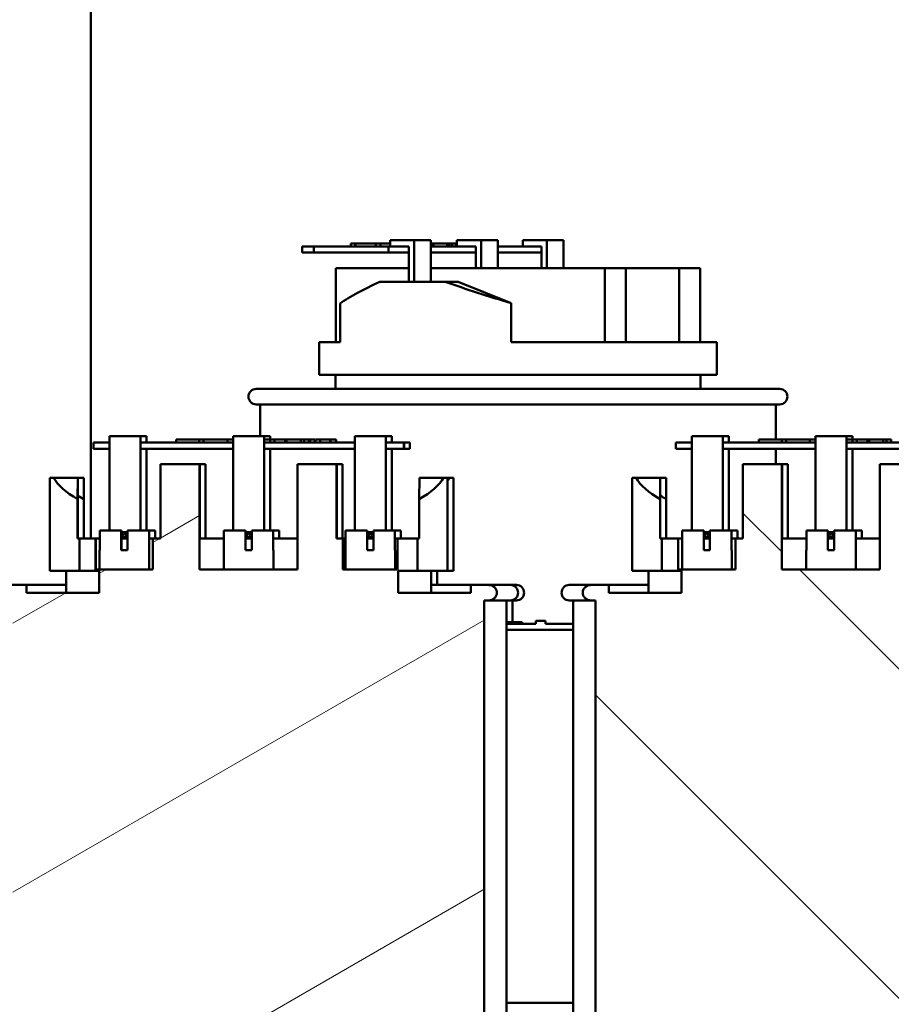
# Model space of a CAD drawing. Units: inches. Extents: x 6 to 258, y 3 to 201.
# Drawn here: x 208 to 214, y 73 to 79 of the extents above; entities that cross this region are included whole.
import ezdxf

# ---------------------------------------------------------------- set-up
doc = ezdxf.new("R2010")
doc.units = ezdxf.units.IN
doc.header["$LTSCALE"] = 12
doc.header["$MEASUREMENT"] = 0
for name, color, linetype, lineweight in [('Hatch (ANSI)', 7, 'Continuous', 18), ('Symbol (ANSI)', 7, 'Continuous', 25), ('Visible (ANSI)', 7, 'Continuous', 50)]:
    doc.layers.add(name, color=color, linetype=linetype, lineweight=lineweight)
doc.styles.add('Note Text (ANSI)', font='tahoma.ttf')
doc.dimstyles.new('Default (ANSI)$7', dxfattribs={"dimscale": 12, "dimtxt": 0.14, "dimasz": 0.098425, "dimexe": 0.125, "dimexo": 0.0625, "dimgap": 0.031496, "dimtad": 0, "dimtih": 1, "dimtoh": 1, "dimrnd": 1e-08, "dimzin": 4, "dimdsep": 46, "dimtxsty": 'Note Text (ANSI)', "dimcen": 0.09, "dimdle": 0.393701, "dimclrd": 256, "dimclre": 256, "dimclrt": 256, "dimadec": 0, "dimazin": 1, "dimtfac": 0.857143, "dimtofl": 0, "dimtmove": 0, "dimatfit": 3, "dimfxl": 1, "dimtolj": 1, "dimtzin": 4, "dimlwd": -1, "dimlwe": -1, "dimarcsym": 0})

msp = doc.modelspace()

# ---------------------------------------------------------------- hatches: boundary and pattern name
at = {"layer": 'Hatch (ANSI)'}
h = msp.add_hatch(dxfattribs=at)
h.set_pattern_fill('ANSI31', color=256, scale=12, angle=-15, style=0)
edge = h.paths.add_edge_path()
edge.add_line((210.9707, 75.3156), (210.9707, 75.2656))
edge.add_line((210.9707, 75.2656), (210.5028, 75.2656))
edge.add_line((210.5028, 75.2656), (210.5028, 75.4056))
edge.add_line((210.5028, 75.4056), (210.6285, 75.4056))
edge.add_line((210.6285, 75.4056), (210.6285, 75.6156))
edge.add_line((210.6285, 75.6156), (210.4978, 75.6156))
edge.add_line((210.4978, 75.6156), (210.4978, 75.4156))
edge.add_line((210.4978, 75.4156), (210.1475, 75.4156))
edge.add_line((210.1475, 75.4156), (210.1475, 75.6156))
edge.add_line((210.1475, 75.6156), (210.1052, 75.6156))
edge.add_line((210.1052, 75.6156), (210.1052, 76.0926))
edge.add_line((210.1052, 76.0926), (209.8552, 76.0926))
edge.add_line((209.8552, 76.0926), (209.8552, 75.4156))
edge.add_line((209.8552, 75.4156), (209.2232, 75.4156))
edge.add_line((209.2232, 75.4156), (209.2232, 76.0926))
edge.add_line((209.2232, 76.0926), (208.9732, 76.0926))
edge.add_line((208.9732, 76.0926), (208.9732, 75.6156))
edge.add_line((208.9732, 75.6156), (208.9245, 75.6156))
edge.add_line((208.9245, 75.6156), (208.9245, 75.4156))
edge.add_line((208.9245, 75.4156), (208.5551, 75.4156))
edge.add_line((208.5551, 75.4156), (208.5551, 75.6156))
edge.add_line((208.5551, 75.6156), (208.4517, 75.6156))
edge.add_line((208.4517, 75.6156), (208.4517, 75.4056))
edge.add_line((208.4517, 75.4056), (208.5774, 75.4056))
edge.add_line((208.5774, 75.4056), (208.5774, 75.2656))
edge.add_line((208.5774, 75.2656), (208.1095, 75.2656))
edge.add_line((208.1095, 75.2656), (208.1095, 75.3156))
edge.add_line((208.1095, 75.3156), (207.9956, 75.3156))
edge.add_spline(control_points=[(207.9956, 75.3156), (207.9887, 75.3156), (207.9806, 75.3141), (207.968, 75.3091), (207.9613, 75.3049), (207.952, 75.296), (207.9476, 75.2899), (207.9427, 75.2787), (207.9412, 75.2716), (207.9412, 75.2656), (207.9412, 75.2596), (207.9427, 75.2525), (207.9476, 75.2413), (207.952, 75.2351), (207.9613, 75.2263), (207.968, 75.2221), (207.9806, 75.2171), (207.9887, 75.2156), (207.9956, 75.2156)], knot_values=[0.590468, 0.590468, 0.590468, 0.590468, 0.643126, 0.643126, 0.693431, 0.693431, 0.741178, 0.741178, 0.786952, 0.786952, 0.786952, 0.832725, 0.832725, 0.880472, 0.880472, 0.930777, 0.930777, 0.983435, 0.983435, 0.983435, 0.983435], degree=3, periodic=0)
edge.add_line((207.9956, 75.2156), (208.0229, 75.2156))
edge.add_line((208.0229, 75.2156), (208.0229, 64.7856))
edge.add_line((208.0229, 64.7856), (211.0573, 64.7856))
edge.add_line((211.0573, 64.7856), (211.0573, 75.2156))
edge.add_line((211.0573, 75.2156), (211.0846, 75.2156))
edge.add_spline(control_points=[(211.0846, 75.2156), (211.0915, 75.2156), (211.0996, 75.2171), (211.1122, 75.2221), (211.1189, 75.2263), (211.1282, 75.2351), (211.1326, 75.2413), (211.1375, 75.2525), (211.139, 75.2596), (211.139, 75.2656), (211.139, 75.2716), (211.1375, 75.2787), (211.1326, 75.2899), (211.1282, 75.296), (211.1189, 75.3049), (211.1122, 75.3091), (211.0996, 75.3141), (211.0915, 75.3156), (211.0846, 75.3156)], knot_values=[0.590468, 0.590468, 0.590468, 0.590468, 0.643126, 0.643126, 0.693431, 0.693431, 0.741178, 0.741178, 0.786952, 0.786952, 0.786952, 0.832725, 0.832725, 0.880472, 0.880472, 0.930777, 0.930777, 0.983435, 0.983435, 0.983435, 0.983435], degree=3, periodic=0)
edge.add_line((211.0846, 75.3156), (210.9707, 75.3156))
h = msp.add_hatch(dxfattribs=at)
h.set_pattern_fill('ANSI31', color=256, scale=12, angle=90.0002, style=0)
edge = h.paths.add_edge_path()
edge.add_line((214.7207, 75.3156), (214.7207, 75.2656))
edge.add_line((214.7207, 75.2656), (214.2528, 75.2656))
edge.add_line((214.2528, 75.2656), (214.2528, 75.4056))
edge.add_line((214.2528, 75.4056), (214.3785, 75.4056))
edge.add_line((214.3785, 75.4056), (214.3785, 75.6156))
edge.add_line((214.3785, 75.6156), (214.2478, 75.6156))
edge.add_line((214.2478, 75.6156), (214.2478, 75.4156))
edge.add_line((214.2478, 75.4156), (213.8975, 75.4156))
edge.add_line((213.8975, 75.4156), (213.8975, 75.6156))
edge.add_line((213.8975, 75.6156), (213.8552, 75.6156))
edge.add_line((213.8552, 75.6156), (213.8552, 76.0926))
edge.add_line((213.8552, 76.0926), (213.6052, 76.0926))
edge.add_line((213.6052, 76.0926), (213.6052, 75.4156))
edge.add_line((213.6052, 75.4156), (212.9732, 75.4156))
edge.add_line((212.9732, 75.4156), (212.9732, 76.0926))
edge.add_line((212.9732, 76.0926), (212.7232, 76.0926))
edge.add_line((212.7232, 76.0926), (212.7232, 75.6156))
edge.add_line((212.7232, 75.6156), (212.6745, 75.6156))
edge.add_line((212.6745, 75.6156), (212.6745, 75.4156))
edge.add_line((212.6745, 75.4156), (212.3051, 75.4156))
edge.add_line((212.3051, 75.4156), (212.3051, 75.6156))
edge.add_line((212.3051, 75.6156), (212.2017, 75.6156))
edge.add_line((212.2017, 75.6156), (212.2017, 75.4056))
edge.add_line((212.2017, 75.4056), (212.3274, 75.4056))
edge.add_line((212.3274, 75.4056), (212.3274, 75.2656))
edge.add_line((212.3274, 75.2656), (211.8595, 75.2656))
edge.add_line((211.8595, 75.2656), (211.8595, 75.3156))
edge.add_line((211.8595, 75.3156), (211.7456, 75.3156))
edge.add_spline(control_points=[(211.7456, 75.3156), (211.7387, 75.3156), (211.7306, 75.3141), (211.718, 75.3091), (211.7113, 75.3049), (211.702, 75.296), (211.6976, 75.2899), (211.6927, 75.2787), (211.6912, 75.2716), (211.6912, 75.2656), (211.6912, 75.2596), (211.6927, 75.2525), (211.6976, 75.2413), (211.702, 75.2351), (211.7113, 75.2263), (211.718, 75.2221), (211.7306, 75.2171), (211.7387, 75.2156), (211.7456, 75.2156)], knot_values=[0.590468, 0.590468, 0.590468, 0.590468, 0.643126, 0.643126, 0.693431, 0.693431, 0.741178, 0.741178, 0.786952, 0.786952, 0.786952, 0.832725, 0.832725, 0.880472, 0.880472, 0.930777, 0.930777, 0.983435, 0.983435, 0.983435, 0.983435], degree=3, periodic=0)
edge.add_line((211.7456, 75.2156), (211.7729, 75.2156))
edge.add_line((211.7729, 75.2156), (211.7729, 64.7856))
edge.add_line((211.7729, 64.7856), (214.8073, 64.7856))
edge.add_line((214.8073, 64.7856), (214.8073, 75.2156))
edge.add_line((214.8073, 75.2156), (214.8346, 75.2156))
edge.add_spline(control_points=[(214.8346, 75.2156), (214.8415, 75.2156), (214.8496, 75.2171), (214.8622, 75.2221), (214.8689, 75.2263), (214.8782, 75.2351), (214.8826, 75.2413), (214.8875, 75.2525), (214.889, 75.2596), (214.889, 75.2656), (214.889, 75.2716), (214.8875, 75.2787), (214.8826, 75.2899), (214.8782, 75.296), (214.8689, 75.3049), (214.8622, 75.3091), (214.8496, 75.3141), (214.8415, 75.3156), (214.8346, 75.3156)], knot_values=[0.590468, 0.590468, 0.590468, 0.590468, 0.643126, 0.643126, 0.693431, 0.693431, 0.741178, 0.741178, 0.786952, 0.786952, 0.786952, 0.832725, 0.832725, 0.880472, 0.880472, 0.930777, 0.930777, 0.983435, 0.983435, 0.983435, 0.983435], degree=3, periodic=0)
edge.add_line((214.8346, 75.3156), (214.7207, 75.3156))

# ---------------------------------------------------------------- linework, layer by layer
at = {"layer": 'Visible (ANSI)'}
for p, q in [((208.5243, 75.6156), (208.5243, 109.8921)), ((210.4506, 77.5351), (210.4965, 77.5351)), ((210.4506, 77.4951), (210.4506, 77.5351)), ((210.606, 77.5351), (210.4965, 77.5351)), ((210.606, 77.5351), (210.7142, 77.5351)), ((210.606, 77.2681), (210.606, 77.5351)), ((210.7142, 77.5351), (210.7142, 77.2681)), ((210.8812, 77.5351), (210.9271, 77.5351)), ((210.8812, 77.4951), (210.8812, 77.5351)), ((211.0366, 77.5351), (210.9271, 77.5351)), ((211.0366, 77.3551), (211.0366, 77.5351)), ((211.0366, 77.5351), (211.1448, 77.5351)), ((211.1448, 77.5351), (211.1448, 77.3551)), ((211.3049, 77.5351), (211.3508, 77.5351)), ((211.3049, 77.4951), (211.3049, 77.5351)), ((211.4603, 77.5351), (211.3508, 77.5351)), ((211.4603, 77.3551), (211.4603, 77.5351)), ((211.4603, 77.5351), (211.5685, 77.5351)), ((211.5685, 77.5351), (211.5685, 77.3551)), ((209.9593, 77.4951), (209.8842, 77.4951)), ((209.8842, 77.4951), (209.8842, 77.4551)), ((209.9593, 77.4551), (209.9593, 77.4951)), ((210.4404, 77.4951), (209.9593, 77.4951)), ((210.1977, 77.5151), (210.1977, 77.4951)), ((210.1977, 77.5151), (210.2265, 77.5151)), ((210.2265, 77.5151), (210.2265, 77.4951)), ((210.2265, 77.5151), (210.2274, 77.5151)), ((210.2274, 77.5151), (210.2289, 77.5151)), ((210.2274, 77.5151), (210.2274, 77.4951)), ((210.2289, 77.5151), (210.2409, 77.5151)), ((210.2409, 77.5151), (210.265, 77.5151)), ((210.265, 77.5151), (210.2968, 77.5151)), ((210.2968, 77.5151), (210.3431, 77.5151)), ((210.3431, 77.5151), (210.3603, 77.5151)), ((210.3603, 77.5151), (210.389, 77.5151)), ((210.3603, 77.5151), (210.3603, 77.4951)), ((210.389, 77.5151), (210.4506, 77.5151)), ((210.389, 77.5151), (210.389, 77.4951)), ((210.4965, 77.4951), (210.4404, 77.4951)), ((210.4404, 77.4551), (210.4404, 77.4951)), ((210.4965, 77.4951), (210.5724, 77.4951)), ((210.5724, 77.4951), (210.5724, 77.2681)), ((210.7142, 77.5151), (210.7162, 77.5151)), ((210.9271, 77.4951), (210.7142, 77.4951)), ((210.7162, 77.5151), (210.7309, 77.5151)), ((210.7162, 77.5151), (210.7162, 77.4951)), ((210.7309, 77.5151), (210.7725, 77.5151)), ((210.7309, 77.5151), (210.7309, 77.4951)), ((210.7725, 77.5151), (210.8069, 77.5151)), ((210.8069, 77.5151), (210.8193, 77.5151)), ((210.8193, 77.5151), (210.8196, 77.5151)), ((210.8193, 77.5151), (210.8193, 77.4951)), ((210.8196, 77.5151), (210.8343, 77.5151)), ((210.8196, 77.5151), (210.8196, 77.4951)), ((210.8343, 77.5151), (210.8507, 77.5151)), ((210.8343, 77.5151), (210.8343, 77.4951)), ((210.8507, 77.5151), (210.8737, 77.5151)), ((210.8507, 77.5151), (210.8507, 77.4951)), ((210.8737, 77.5151), (210.8812, 77.5151)), ((210.8737, 77.5151), (210.8737, 77.4951)), ((210.9271, 77.4951), (211.003, 77.4951)), ((211.003, 77.4951), (211.003, 77.3551)), ((211.3508, 77.4951), (211.1448, 77.4951)), ((211.3508, 77.4951), (211.4267, 77.4951)), ((211.4267, 77.4951), (211.4267, 77.3551)), ((209.8842, 77.4551), (209.9593, 77.4551)), ((209.9593, 77.4551), (210.4404, 77.4551)), ((210.4404, 77.4551), (210.5724, 77.4551)), ((210.7142, 77.4551), (211.003, 77.4551)), ((211.1448, 77.4551), (211.4267, 77.4551)), ((210.5724, 77.3551), (210.102, 77.3551)), ((210.102, 76.8781), (210.102, 77.3551)), ((211.8343, 77.3551), (210.7142, 77.3551)), ((211.8343, 76.8781), (211.8343, 77.3551)), ((211.9695, 77.3551), (211.8343, 77.3551)), ((212.3113, 77.3551), (211.9695, 77.3551)), ((211.9695, 76.8781), (211.9695, 77.3551)), ((212.4465, 77.3551), (212.3113, 77.3551)), ((212.3113, 76.8781), (212.3113, 77.3551)), ((212.4465, 76.8781), (212.4465, 77.3551)), ((210.3851, 77.2681), (210.8056, 77.2681)), ((210.8056, 77.2681), (210.8897, 77.2681)), ((210.8897, 77.2681), (211.2299, 77.1305)), ((210.1288, 76.8781), (210.1288, 77.1281)), ((211.2299, 76.8781), (211.2299, 77.1305)), ((209.9943, 76.8781), (210.1288, 76.8781)), ((209.9943, 76.6681), (209.9943, 76.8781)), ((211.2299, 76.8781), (212.5543, 76.8781)), ((212.5543, 76.6681), (212.5543, 76.8781)), ((209.9943, 76.6681), (212.5543, 76.6681)), ((210.0993, 76.5781), (210.0993, 76.6681)), ((212.4493, 76.5781), (212.4493, 76.6681)), ((209.5893, 76.5781), (212.9593, 76.5781)), ((212.9593, 76.4781), (209.5893, 76.4781)), ((209.6143, 76.4781), (209.6143, 76.2726)), ((212.9343, 76.4781), (212.9343, 76.2526)), ((208.6441, 76.2726), (208.8441, 76.2726)), ((208.6441, 75.6656), (208.6441, 76.2726)), ((208.8441, 76.2726), (208.8441, 75.6656)), ((208.8443, 76.2726), (208.8441, 76.2726)), ((208.8443, 76.2726), (208.8827, 76.2726)), ((208.8443, 76.2326), (208.8443, 76.2726)), ((208.8827, 76.2726), (208.8827, 76.2326)), ((209.4404, 75.6656), (209.4404, 76.2726)), ((209.4404, 76.2726), (209.6404, 76.2726)), ((209.6404, 76.2726), (209.6404, 75.6656)), ((209.6406, 76.2726), (209.6404, 76.2726)), ((209.6406, 76.2726), (209.679, 76.2726)), ((209.6406, 76.2326), (209.6406, 76.2726)), ((209.679, 76.2726), (209.679, 76.2526)), ((210.2238, 75.6656), (210.2238, 76.2726)), ((210.2238, 76.2726), (210.4238, 76.2726)), ((210.4238, 76.2726), (210.4238, 75.6656)), ((210.424, 76.2726), (210.4238, 76.2726)), ((210.424, 76.2726), (210.4624, 76.2726)), ((210.424, 76.2326), (210.424, 76.2726)), ((210.4624, 76.2726), (210.4624, 76.2326)), ((212.3941, 76.2726), (212.5941, 76.2726)), ((212.3941, 75.6656), (212.3941, 76.2726)), ((212.5941, 76.2726), (212.5941, 75.6656)), ((212.5943, 76.2726), (212.5941, 76.2726)), ((212.5943, 76.2726), (212.6327, 76.2726)), ((212.5943, 76.2326), (212.5943, 76.2726)), ((212.6327, 76.2726), (212.6327, 76.2326)), ((213.1904, 75.6656), (213.1904, 76.2726)), ((213.1904, 76.2726), (213.3904, 76.2726)), ((213.3904, 76.2726), (213.3904, 75.6656)), ((213.3906, 76.2726), (213.3904, 76.2726)), ((213.3906, 76.2726), (213.429, 76.2726)), ((213.3906, 76.2326), (213.3906, 76.2726)), ((213.429, 76.2726), (213.429, 76.2526)), ((208.6441, 76.2326), (208.5406, 76.2326)), ((208.5406, 76.1926), (208.5406, 76.2326)), ((208.8442, 75.6656), (208.8442, 76.2326)), ((208.8442, 76.2326), (208.8443, 76.2326)), ((209.4404, 76.2326), (208.8443, 76.2326)), ((209.0742, 76.2526), (209.2223, 76.2526)), ((209.0742, 76.2526), (209.0742, 76.2326)), ((209.2223, 76.2526), (209.2504, 76.2526)), ((209.2223, 76.2526), (209.2223, 76.2326)), ((209.2223, 76.2526), (209.2223, 76.2526)), ((209.2223, 76.2526), (209.2223, 76.2326)), ((209.2504, 76.2526), (209.3271, 76.2526)), ((209.2504, 76.2526), (209.2504, 76.2326)), ((209.3271, 76.2526), (209.4039, 76.2526)), ((209.4039, 76.2526), (209.4404, 76.2526)), ((209.4039, 76.2526), (209.4039, 76.2326)), ((209.6404, 75.6656), (209.6404, 76.2326)), ((209.6404, 76.2326), (209.6406, 76.2326)), ((209.6406, 76.2526), (209.6793, 76.2526)), ((210.2238, 76.2326), (209.6406, 76.2326)), ((209.6793, 76.2526), (209.7065, 76.2526)), ((209.6793, 76.2526), (209.6793, 76.2326)), ((209.7065, 76.2526), (209.7746, 76.2526)), ((209.7065, 76.2526), (209.7065, 76.2326)), ((209.7746, 76.2526), (209.7846, 76.2526)), ((209.7746, 76.2526), (209.7746, 76.2326)), ((209.7846, 76.2526), (209.8005, 76.2526)), ((209.7846, 76.2526), (209.7846, 76.2326)), ((209.8005, 76.2526), (209.8392, 76.2526)), ((209.8392, 76.2526), (209.8757, 76.2526)), ((209.8757, 76.2526), (209.8977, 76.2526)), ((209.8757, 76.2526), (209.8757, 76.2326)), ((209.8977, 76.2526), (209.9281, 76.2526)), ((209.8977, 76.2526), (209.8977, 76.2326)), ((209.9281, 76.2526), (209.9282, 76.2526)), ((209.9281, 76.2526), (209.9281, 76.2326)), ((209.9282, 76.2526), (209.9356, 76.2526)), ((209.9282, 76.2526), (209.9282, 76.2326)), ((209.9356, 76.2526), (209.9659, 76.2526)), ((209.9356, 76.2526), (209.9356, 76.2326)), ((209.9659, 76.2526), (209.9659, 76.2326)), ((209.9706, 76.2526), (210.001, 76.2526)), ((209.9706, 76.2526), (209.9706, 76.2326)), ((210.001, 76.2526), (210.0012, 76.2526)), ((210.001, 76.2526), (210.001, 76.2326)), ((210.0012, 76.2526), (210.0484, 76.2526)), ((210.0012, 76.2526), (210.0012, 76.2326)), ((210.0484, 76.2526), (210.0648, 76.2526)), ((210.0648, 76.2526), (210.0663, 76.2526)), ((210.0648, 76.2526), (210.0648, 76.2326)), ((210.0663, 76.2526), (210.0664, 76.2526)), ((210.0663, 76.2526), (210.0663, 76.2326)), ((210.0664, 76.2526), (210.0861, 76.2526)), ((210.0664, 76.2526), (210.0664, 76.2326)), ((210.0861, 76.2526), (210.1025, 76.2526)), ((210.1025, 76.2526), (210.104, 76.2526)), ((210.1025, 76.2526), (210.1025, 76.2326)), ((210.104, 76.2526), (210.104, 76.2326)), ((210.4239, 75.6656), (210.4239, 76.2326)), ((210.4239, 76.2326), (210.424, 76.2326)), ((210.5406, 76.2326), (210.424, 76.2326)), ((210.5413, 76.2326), (210.5406, 76.2326)), ((210.5406, 76.1926), (210.5406, 76.2326)), ((210.579, 76.2326), (210.5413, 76.2326)), ((210.5413, 76.2326), (210.5413, 76.1926)), ((210.579, 76.1926), (210.579, 76.2326)), ((212.3941, 76.2326), (212.2906, 76.2326)), ((212.2906, 76.1926), (212.2906, 76.2326)), ((212.5942, 75.6656), (212.5942, 76.2326)), ((212.5942, 76.2326), (212.5943, 76.2326)), ((213.1904, 76.2326), (212.5943, 76.2326)), ((212.8242, 76.2526), (212.9723, 76.2526)), ((212.8242, 76.2526), (212.8242, 76.2326)), ((212.9723, 76.2526), (213.0004, 76.2526)), ((212.9723, 76.2526), (212.9723, 76.2326)), ((212.9723, 76.2526), (212.9723, 76.2526)), ((212.9723, 76.2526), (212.9723, 76.2326)), ((213.0004, 76.2526), (213.0771, 76.2526)), ((213.0004, 76.2526), (213.0004, 76.2326)), ((213.0771, 76.2526), (213.1539, 76.2526)), ((213.1539, 76.2526), (213.1904, 76.2526)), ((213.1539, 76.2526), (213.1539, 76.2326)), ((213.3904, 75.6656), (213.3904, 76.2326)), ((213.3904, 76.2326), (213.3906, 76.2326)), ((213.3906, 76.2526), (213.4293, 76.2526)), ((213.9738, 76.2326), (213.3906, 76.2326)), ((213.4293, 76.2526), (213.4565, 76.2526)), ((213.4293, 76.2526), (213.4293, 76.2326)), ((213.4565, 76.2526), (213.5246, 76.2526)), ((213.4565, 76.2526), (213.4565, 76.2326)), ((213.5246, 76.2526), (213.5346, 76.2526)), ((213.5246, 76.2526), (213.5246, 76.2326)), ((213.5346, 76.2526), (213.5505, 76.2526)), ((213.5346, 76.2526), (213.5346, 76.2326)), ((213.5505, 76.2526), (213.5892, 76.2526)), ((213.5892, 76.2526), (213.6257, 76.2526)), ((213.6257, 76.2526), (213.6477, 76.2526)), ((213.6257, 76.2526), (213.6257, 76.2326)), ((213.6477, 76.2526), (213.6781, 76.2526)), ((213.6477, 76.2526), (213.6477, 76.2326)), ((213.6781, 76.2526), (213.6782, 76.2526)), ((213.6781, 76.2526), (213.6781, 76.2326)), ((208.5406, 76.1926), (208.6441, 76.1926)), ((208.8442, 76.1926), (209.4404, 76.1926)), ((208.8827, 76.1926), (208.8827, 75.6656)), ((209.6404, 76.1926), (210.2238, 76.1926)), ((209.679, 76.1926), (209.679, 75.6656)), ((210.4239, 76.1926), (210.5406, 76.1926)), ((210.4624, 76.1926), (210.4624, 75.6656)), ((210.5406, 76.1926), (210.5413, 76.1926)), ((210.5413, 76.1926), (210.579, 76.1926)), ((212.2906, 76.1926), (212.3941, 76.1926)), ((212.5942, 76.1926), (213.1904, 76.1926)), ((212.6327, 76.1926), (212.6327, 75.6656)), ((212.9343, 76.1926), (212.9343, 76.0926)), ((213.3904, 76.1926), (213.9738, 76.1926)), ((213.429, 76.1926), (213.429, 75.6656)), ((209.2232, 76.0926), (208.9732, 76.0926)), ((208.9732, 76.0926), (208.9732, 75.6156)), ((209.2232, 75.4156), (209.2232, 76.0926)), ((209.2255, 76.0926), (209.2232, 76.0926)), ((209.263, 76.0926), (209.2255, 76.0926)), ((209.2255, 75.6156), (209.2255, 76.0926)), ((209.263, 75.6156), (209.263, 76.0926)), ((210.1052, 76.0926), (209.8552, 76.0926)), ((209.8552, 76.0926), (209.8552, 75.4156)), ((210.1052, 75.6156), (210.1052, 76.0926)), ((210.1075, 76.0926), (210.1052, 76.0926)), ((210.145, 76.0926), (210.1075, 76.0926)), ((210.1075, 75.6156), (210.1075, 76.0926)), ((210.145, 75.6156), (210.145, 76.0926)), ((212.9732, 76.0926), (212.7232, 76.0926)), ((212.7232, 76.0926), (212.7232, 75.6156)), ((212.9732, 75.4156), (212.9732, 76.0926)), ((212.9755, 76.0926), (212.9732, 76.0926)), ((213.013, 76.0926), (212.9755, 76.0926)), ((212.9755, 75.6156), (212.9755, 76.0926)), ((213.013, 75.6156), (213.013, 76.0926)), ((213.8552, 76.0926), (213.6052, 76.0926)), ((213.6052, 76.0926), (213.6052, 75.4156)), ((208.2601, 75.4056), (208.2601, 76.0056)), ((208.2601, 76.0056), (208.2844, 76.0056)), ((208.2844, 76.0056), (208.4398, 76.0056)), ((208.4398, 76.0056), (208.4392, 75.868)), ((208.4404, 76.0056), (208.4398, 76.0056)), ((208.4404, 76.0056), (208.479, 76.0056)), ((208.441, 75.8656), (208.4404, 76.0056)), ((208.479, 76.0056), (208.479, 75.868)), ((210.6392, 75.868), (210.6398, 76.0056)), ((210.6398, 76.0056), (210.7951, 76.0056)), ((210.7951, 76.0056), (210.8201, 76.0056)), ((210.8201, 76.0056), (210.8343, 76.0056)), ((210.8201, 75.4056), (210.8201, 76.0056)), ((210.8343, 76.0056), (210.859, 76.0056)), ((210.859, 75.4056), (210.859, 76.0056)), ((212.0101, 75.4056), (212.0101, 76.0056)), ((212.0101, 76.0056), (212.0344, 76.0056)), ((212.0344, 76.0056), (212.1898, 76.0056)), ((212.1898, 76.0056), (212.1892, 75.868)), ((212.1904, 76.0056), (212.1898, 76.0056)), ((212.1904, 76.0056), (212.229, 76.0056)), ((212.191, 75.8656), (212.1904, 76.0056)), ((212.229, 76.0056), (212.229, 75.868)), ((208.4392, 75.6156), (208.4392, 75.868)), ((208.441, 75.6156), (208.441, 75.8656)), ((208.479, 75.6156), (208.479, 75.868)), ((210.6392, 75.6156), (210.6392, 75.868)), ((212.1892, 75.6156), (212.1892, 75.868)), ((212.191, 75.6156), (212.191, 75.8656)), ((212.229, 75.6156), (212.229, 75.868)), ((208.5819, 75.6656), (208.5819, 75.5406)), ((208.5819, 75.6656), (208.7205, 75.6656)), ((208.7205, 75.6656), (208.7207, 75.6656)), ((208.7205, 75.5406), (208.7205, 75.6656)), ((208.7207, 75.6656), (208.7209, 75.6656)), ((208.7207, 75.6656), (208.7207, 75.5406)), ((208.7207, 75.6656), (208.7207, 75.5406)), ((208.7207, 75.6656), (208.7207, 75.6656)), ((208.7208, 75.6435), (208.7208, 75.6556)), ((208.7208, 75.6556), (208.7392, 75.6556)), ((208.7208, 75.6278), (208.7208, 75.6434)), ((208.7209, 75.6656), (208.7209, 75.6556)), ((208.7392, 75.6556), (208.7392, 75.6556)), ((208.7392, 75.6556), (208.7605, 75.6556)), ((208.7605, 75.6656), (208.7605, 75.5406)), ((208.7605, 75.6656), (208.8994, 75.6656)), ((208.8994, 75.5406), (208.8994, 75.6656)), ((208.8994, 75.6656), (208.8995, 75.6656)), ((208.8995, 75.6656), (208.9383, 75.6656)), ((208.8995, 75.6656), (208.8995, 75.5406)), ((208.9383, 75.6156), (208.9383, 75.6656)), ((209.3813, 75.6656), (209.3813, 75.5406)), ((209.3813, 75.6656), (209.5199, 75.6656)), ((209.5199, 75.5406), (209.5199, 75.6656)), ((209.5199, 75.6656), (209.5201, 75.6656)), ((209.5201, 75.6656), (209.5201, 75.5406)), ((209.5201, 75.6656), (209.5203, 75.6656)), ((209.5201, 75.6656), (209.5201, 75.5406)), ((209.5201, 75.6656), (209.5201, 75.6656)), ((209.5202, 75.6556), (209.5401, 75.6556)), ((209.5202, 75.6366), (209.5202, 75.6556)), ((209.5202, 75.6156), (209.5202, 75.6346)), ((209.5203, 75.6656), (209.5203, 75.6556)), ((209.5402, 75.6556), (209.5401, 75.6556)), ((209.5402, 75.6556), (209.5599, 75.6556)), ((209.5599, 75.6656), (209.5599, 75.5406)), ((209.5599, 75.6656), (209.6988, 75.6656)), ((209.6988, 75.5406), (209.6988, 75.6656)), ((209.6988, 75.6656), (209.6989, 75.6656)), ((209.6989, 75.6656), (209.7377, 75.6656)), ((209.6989, 75.6656), (209.6989, 75.5406)), ((209.7377, 75.6156), (209.7377, 75.6656)), ((210.1648, 75.6656), (210.1648, 75.5406)), ((210.1648, 75.6656), (210.3033, 75.6656)), ((210.3033, 75.6656), (210.3035, 75.6656)), ((210.3033, 75.5406), (210.3033, 75.6656)), ((210.3035, 75.6656), (210.3036, 75.6656)), ((210.3035, 75.6656), (210.3035, 75.5406)), ((210.3036, 75.6656), (210.3038, 75.6656)), ((210.3036, 75.6656), (210.3036, 75.5406)), ((210.3036, 75.6394), (210.3036, 75.6556)), ((210.3036, 75.6556), (210.3233, 75.6556)), ((210.3036, 75.6319), (210.3036, 75.6393)), ((210.3036, 75.6156), (210.3036, 75.6317)), ((210.3038, 75.6656), (210.3038, 75.6556)), ((210.3233, 75.6556), (210.3233, 75.6556)), ((210.3233, 75.6556), (210.3433, 75.6556)), ((210.3433, 75.6656), (210.3433, 75.5406)), ((210.3433, 75.6656), (210.4823, 75.6656)), ((210.4823, 75.6656), (210.5212, 75.6656)), ((210.4823, 75.5406), (210.4823, 75.6656)), ((210.4823, 75.6656), (210.4823, 75.5406)), ((210.4823, 75.6656), (210.4823, 75.6656)), ((210.5212, 75.6156), (210.5212, 75.6656)), ((212.3319, 75.6656), (212.3319, 75.5406)), ((212.3319, 75.6656), (212.4705, 75.6656)), ((212.4705, 75.6656), (212.4707, 75.6656)), ((212.4705, 75.5406), (212.4705, 75.6656)), ((212.4707, 75.6656), (212.4709, 75.6656)), ((212.4707, 75.6656), (212.4707, 75.5406)), ((212.4707, 75.6656), (212.4707, 75.5406)), ((212.4707, 75.6656), (212.4707, 75.6656)), ((212.4708, 75.6435), (212.4708, 75.6556)), ((212.4708, 75.6556), (212.4892, 75.6556)), ((212.4708, 75.6278), (212.4708, 75.6434)), ((212.4709, 75.6656), (212.4709, 75.6556)), ((212.4892, 75.6556), (212.4892, 75.6556)), ((212.4892, 75.6556), (212.5105, 75.6556)), ((212.5105, 75.6656), (212.5105, 75.5406)), ((212.5105, 75.6656), (212.6494, 75.6656)), ((212.6494, 75.5406), (212.6494, 75.6656)), ((212.6494, 75.6656), (212.6495, 75.6656)), ((212.6495, 75.6656), (212.6883, 75.6656)), ((212.6495, 75.6656), (212.6495, 75.5406)), ((212.6883, 75.6156), (212.6883, 75.6656)), ((213.1313, 75.6656), (213.1313, 75.5406)), ((213.1313, 75.6656), (213.2699, 75.6656)), ((213.2699, 75.5406), (213.2699, 75.6656)), ((213.2699, 75.6656), (213.2701, 75.6656)), ((213.2701, 75.6656), (213.2701, 75.5406)), ((213.2701, 75.6656), (213.2703, 75.6656)), ((213.2701, 75.6656), (213.2701, 75.5406)), ((213.2701, 75.6656), (213.2701, 75.6656)), ((213.2702, 75.6556), (213.2901, 75.6556)), ((213.2702, 75.6366), (213.2702, 75.6556)), ((213.2702, 75.6156), (213.2702, 75.6346)), ((213.2703, 75.6656), (213.2703, 75.6556)), ((213.2902, 75.6556), (213.2901, 75.6556)), ((213.2902, 75.6556), (213.3099, 75.6556)), ((213.3099, 75.6656), (213.3099, 75.5406)), ((213.3099, 75.6656), (213.4488, 75.6656)), ((213.4488, 75.5406), (213.4488, 75.6656)), ((213.4488, 75.6656), (213.4489, 75.6656)), ((213.4489, 75.6656), (213.4877, 75.6656)), ((213.4489, 75.6656), (213.4489, 75.5406)), ((213.4877, 75.6156), (213.4877, 75.6656)), ((208.4392, 75.6156), (208.4517, 75.6156)), ((208.5551, 75.6156), (208.4517, 75.6156)), ((208.4517, 75.6156), (208.4517, 75.4056)), ((208.5551, 75.4156), (208.5551, 75.6156)), ((208.5551, 75.6156), (208.5562, 75.6156)), ((208.5562, 75.6156), (208.5819, 75.6156)), ((208.5562, 75.6156), (208.5562, 75.4156)), ((208.7208, 75.6156), (208.7208, 75.6277)), ((208.7392, 75.6156), (208.7208, 75.6156)), ((208.7209, 75.6156), (208.7209, 75.5406)), ((208.7392, 75.6156), (208.7392, 75.6156)), ((208.7605, 75.6156), (208.7392, 75.6156)), ((208.8995, 75.6156), (208.9245, 75.6156)), ((208.9732, 75.6156), (208.9245, 75.6156)), ((208.9245, 75.6156), (208.9245, 75.4156)), ((209.2243, 75.6156), (209.2243, 75.4156)), ((209.2243, 75.6156), (209.3813, 75.6156)), ((209.5401, 75.6156), (209.5202, 75.6156)), ((209.5203, 75.6156), (209.5203, 75.5406)), ((209.5402, 75.6156), (209.5401, 75.6156)), ((209.5599, 75.6156), (209.5402, 75.6156)), ((209.6989, 75.6156), (209.8552, 75.6156)), ((210.1475, 75.6156), (210.1052, 75.6156)), ((210.1475, 75.4156), (210.1475, 75.6156)), ((210.1475, 75.6156), (210.1486, 75.6156)), ((210.1486, 75.6156), (210.1486, 75.4156)), ((210.1486, 75.6156), (210.1648, 75.6156)), ((210.3233, 75.6156), (210.3036, 75.6156)), ((210.3038, 75.6156), (210.3038, 75.5406)), ((210.3233, 75.6156), (210.3233, 75.6156)), ((210.3433, 75.6156), (210.3233, 75.6156)), ((210.4823, 75.6156), (210.4978, 75.6156)), ((210.6285, 75.6156), (210.4978, 75.6156)), ((210.4978, 75.6156), (210.4978, 75.4156)), ((210.6285, 75.4056), (210.6285, 75.6156)), ((210.6285, 75.6156), (210.6392, 75.6156)), ((212.1892, 75.6156), (212.2017, 75.6156)), ((212.3051, 75.6156), (212.2017, 75.6156)), ((212.2017, 75.6156), (212.2017, 75.4056)), ((212.3051, 75.4156), (212.3051, 75.6156)), ((212.3051, 75.6156), (212.3062, 75.6156)), ((212.3062, 75.6156), (212.3319, 75.6156)), ((212.3062, 75.6156), (212.3062, 75.4156)), ((212.4708, 75.6156), (212.4708, 75.6277)), ((212.4892, 75.6156), (212.4708, 75.6156)), ((212.4709, 75.6156), (212.4709, 75.5406)), ((212.4892, 75.6156), (212.4892, 75.6156)), ((212.5105, 75.6156), (212.4892, 75.6156)), ((212.6495, 75.6156), (212.6745, 75.6156)), ((212.7232, 75.6156), (212.6745, 75.6156)), ((212.6745, 75.6156), (212.6745, 75.4156)), ((212.9743, 75.6156), (212.9743, 75.4156)), ((212.9743, 75.6156), (213.1313, 75.6156)), ((213.2901, 75.6156), (213.2702, 75.6156)), ((213.2703, 75.6156), (213.2703, 75.5406)), ((213.2902, 75.6156), (213.2901, 75.6156)), ((213.3099, 75.6156), (213.2902, 75.6156)), ((213.4489, 75.6156), (213.6052, 75.6156)), ((208.5807, 75.5406), (208.5819, 75.5406)), ((208.5807, 75.4156), (208.5807, 75.5406)), ((208.7205, 75.5406), (208.7605, 75.5406)), ((208.8994, 75.5406), (208.9007, 75.5406)), ((208.9007, 75.4156), (208.9007, 75.5406)), ((209.3801, 75.5406), (209.3813, 75.5406)), ((209.3801, 75.4156), (209.3801, 75.5406)), ((209.5199, 75.5406), (209.5599, 75.5406)), ((209.6988, 75.5406), (209.7001, 75.5406)), ((209.7001, 75.4156), (209.7001, 75.5406)), ((210.1636, 75.5406), (210.1648, 75.5406)), ((210.1636, 75.4156), (210.1636, 75.5406)), ((210.3033, 75.5406), (210.3433, 75.5406)), ((210.4823, 75.5406), (210.4836, 75.5406)), ((210.4836, 75.4156), (210.4836, 75.5406)), ((212.3307, 75.5406), (212.3319, 75.5406)), ((212.3307, 75.4156), (212.3307, 75.5406)), ((212.4705, 75.5406), (212.5105, 75.5406)), ((212.6494, 75.5406), (212.6507, 75.5406)), ((212.6507, 75.4156), (212.6507, 75.5406)), ((213.1301, 75.5406), (213.1313, 75.5406)), ((213.1301, 75.4156), (213.1301, 75.5406)), ((213.2699, 75.5406), (213.3099, 75.5406)), ((213.4488, 75.5406), (213.4501, 75.5406)), ((213.4501, 75.4156), (213.4501, 75.5406)), ((208.2601, 75.4056), (208.4517, 75.4056)), ((208.3651, 75.2656), (208.3651, 75.4056)), ((208.4517, 75.4056), (208.5774, 75.4056)), ((208.9245, 75.4156), (208.5551, 75.4156)), ((208.5774, 75.4056), (208.5774, 75.2656)), ((209.8552, 75.4156), (209.2232, 75.4156)), ((210.4978, 75.4156), (210.1475, 75.4156)), ((210.5028, 75.2656), (210.5028, 75.4056)), ((210.5028, 75.4056), (210.6285, 75.4056)), ((210.6285, 75.4056), (210.8201, 75.4056)), ((210.7151, 75.2656), (210.7151, 75.4056)), ((210.754, 75.3156), (210.754, 75.4056)), ((210.8201, 75.4056), (210.859, 75.4056)), ((212.0101, 75.4056), (212.2017, 75.4056)), ((212.1151, 75.2656), (212.1151, 75.4056)), ((212.2017, 75.4056), (212.3274, 75.4056)), ((212.6745, 75.4156), (212.3051, 75.4156)), ((212.3274, 75.4056), (212.3274, 75.2656)), ((213.6052, 75.4156), (212.9732, 75.4156)), ((208.1095, 75.3156), (207.9956, 75.3156)), ((208.1095, 75.2656), (208.1095, 75.3156)), ((208.1095, 75.3156), (208.3651, 75.3156)), ((210.7151, 75.3156), (210.9707, 75.3156)), ((210.9707, 75.3156), (210.9707, 75.2656)), ((211.0846, 75.3156), (210.9707, 75.3156)), ((211.0846, 75.3156), (211.2251, 75.3156)), ((211.2251, 75.3156), (211.264, 75.3156)), ((211.6051, 75.3156), (211.7456, 75.3156)), ((211.8595, 75.3156), (211.7456, 75.3156)), ((211.8595, 75.2656), (211.8595, 75.3156)), ((211.8595, 75.3156), (212.1151, 75.3156)), ((208.5774, 75.2656), (208.1095, 75.2656)), ((210.9707, 75.2656), (210.5028, 75.2656)), ((212.3274, 75.2656), (211.8595, 75.2656)), ((211.0573, 64.7856), (211.0573, 75.2156)), ((211.0573, 75.2156), (211.0846, 75.2156)), ((211.2251, 75.2156), (211.0846, 75.2156)), ((211.2001, 75.2156), (211.2001, 64.7856)), ((211.264, 75.2156), (211.2251, 75.2156)), ((211.239, 75.2156), (211.239, 75.0756)), ((211.7456, 75.2156), (211.6051, 75.2156)), ((211.6301, 75.2156), (211.6301, 64.7856)), ((211.7456, 75.2156), (211.7729, 75.2156)), ((211.7729, 75.2156), (211.7729, 64.7856)), ((211.2001, 75.0756), (211.219, 75.0756)), ((211.3888, 75.0656), (211.2001, 75.0656)), ((211.219, 75.0756), (211.2256, 75.0756)), ((211.219, 75.0656), (211.219, 75.0756)), ((211.2256, 75.0656), (211.2256, 75.0756)), ((211.2256, 75.0756), (211.2374, 75.0756)), ((211.2374, 75.0756), (211.2637, 75.0756)), ((211.2637, 75.0756), (211.3025, 75.0756)), ((211.3025, 75.0656), (211.3025, 75.0756)), ((211.3888, 75.0656), (211.3888, 75.0856)), ((211.4513, 75.0856), (211.3888, 75.0856)), ((211.4513, 75.0656), (211.4513, 75.0856)), ((211.6301, 75.0656), (211.4513, 75.0656)), ((211.2001, 75.0256), (211.6301, 75.0256)), ((211.6301, 72.6256), (211.2001, 72.6256)), ((211.6301, 72.6256), (211.2001, 72.6256))]:
    msp.add_line(p, q, dxfattribs=at)
for centre in [(208.7392, 75.6356), (209.5401, 75.6356), (210.3233, 75.6356), (212.4892, 75.6356), (213.2901, 75.6356)]:
    msp.add_circle(centre, 0.0108, dxfattribs=at)
for centre, radius, start, end in [((209.5893, 76.5281), 0.05, 90, 270), ((212.9593, 76.5281), 0.05, 270, 90), ((208.7392, 75.6356), 0.02, 202.96455, 157.03546), ((208.7392, 75.6356), 0.0108, 90.06996, 269.93004), ((208.7392, 75.6356), 0.02, 270, 90), ((209.5401, 75.6356), 0.02, 9.22884, 180), ((209.5401, 75.6356), 0.02, 180, 350.77116), ((209.5402, 75.6356), 0.0108, 90.06996, 269.93004), ((209.5402, 75.6356), 0.02, 9.68719, 90), ((209.5402, 75.6356), 0.02, 269.99998, 350.31281), ((210.3233, 75.6356), 0.02, 190.68762, 169.31238), ((210.3233, 75.6356), 0.0108, 90.06996, 269.93004), ((210.3233, 75.6356), 0.02, 270, 90), ((212.4892, 75.6356), 0.02, 202.96455, 157.03546), ((212.4892, 75.6356), 0.0108, 90.06996, 269.93004), ((212.4892, 75.6356), 0.02, 270, 90), ((213.2901, 75.6356), 0.02, 9.22884, 180), ((213.2901, 75.6356), 0.02, 180, 350.77116), ((213.2902, 75.6356), 0.0108, 90.06996, 269.93004), ((213.2902, 75.6356), 0.02, 9.68719, 90), ((213.2902, 75.6356), 0.02, 269.99998, 350.31281), ((211.2251, 75.2656), 0.05, 270, 90), ((211.264, 75.2656), 0.05, 270, 90), ((211.6051, 75.2656), 0.05, 90, 270)]:
    msp.add_arc(centre, radius, start, end, dxfattribs=at)
for centre, major_axis, ratio, start_param, end_param in [((211.2743, 77.3546), (-1.2783, -0.3845), 0.172095, 5.428636, 5.76881), ((211.2743, 77.3531), (-1.2784, 0.3774), 0.169579, 1.246006, 1.58618), ((209.5401, 76.0906), (-1.28, -0.0006), 0.340049, 0.19509, 0.535264), ((209.5401, 76.0906), (-1.28, -0.0006), 0.340049, 2.603356, 2.94353), ((209.579, 76.0906), (-1.28, 0), 0.34005, 2.894565, 2.945017), ((213.2901, 76.0906), (-1.28, -0.0006), 0.340049, 0.19509, 0.535264), ((209.579, 76.0906), (-1.28, 0), 0.34005, 0.475344, 0.53675), ((213.329, 76.0906), (-1.28, 0), 0.34005, 0.475344, 0.53675)]:
    msp.add_ellipse(centre, major_axis=major_axis, ratio=ratio, start_param=start_param, end_param=end_param, dxfattribs=at)
for points in [[(211.0846, 75.2156), (211.0915, 75.2156), (211.0996, 75.2171), (211.1122, 75.2221), (211.1189, 75.2263), (211.1282, 75.2351), (211.1326, 75.2413), (211.1375, 75.2525), (211.139, 75.2596), (211.139, 75.2656), (211.139, 75.2716), (211.1375, 75.2787), (211.1326, 75.2899), (211.1282, 75.296), (211.1189, 75.3049), (211.1122, 75.3091), (211.0996, 75.3141), (211.0915, 75.3156), (211.0846, 75.3156)], [(211.7456, 75.3156), (211.7387, 75.3156), (211.7306, 75.3141), (211.718, 75.3091), (211.7113, 75.3049), (211.702, 75.296), (211.6976, 75.2899), (211.6927, 75.2787), (211.6912, 75.2716), (211.6912, 75.2656), (211.6912, 75.2596), (211.6927, 75.2525), (211.6976, 75.2413), (211.702, 75.2351), (211.7113, 75.2263), (211.718, 75.2221), (211.7306, 75.2171), (211.7387, 75.2156), (211.7456, 75.2156)]]:
    msp.add_open_spline(points, degree=3, knots=[0.5904682, 0.5904682, 0.5904682, 0.5904682, 0.643126, 0.643126, 0.6934313, 0.6934313, 0.7411782, 0.7411782, 0.7869515, 0.7869515, 0.7869515, 0.8327249, 0.8327249, 0.8804718, 0.8804718, 0.930777, 0.930777, 0.9834349, 0.9834349, 0.9834349, 0.9834349], dxfattribs=at)

# ---------------------------------------------------------------- leaders
at = {"layer": 'Symbol (ANSI)', "annotation_type": 0, "has_hookline": 1, "hookline_direction": 0, "text_width": 21.7725}
msp.add_leader([(174.1751, 94.5709), (200.5872, 51.6135), (201.7683, 51.6135)], dimstyle='Default (ANSI)$7', override={"dimtad": 0}, dxfattribs=at)

doc.saveas('drawing.dxf')
